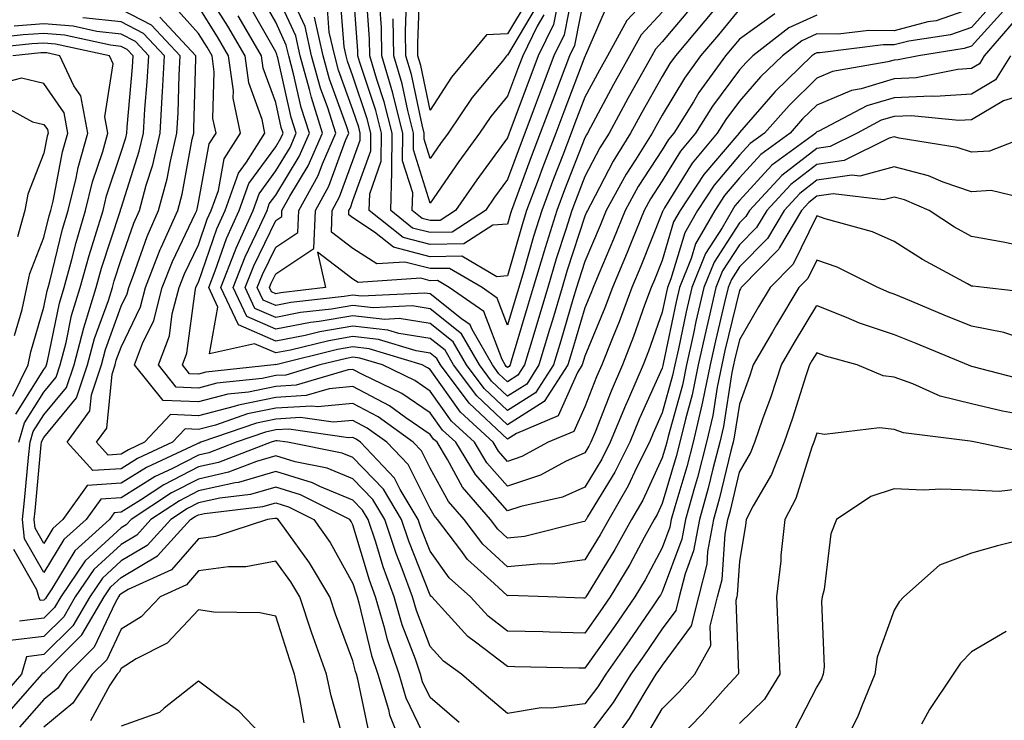
# Model space of a CAD drawing. Units: inches. Extents: x 1000163 to 1002803, y 7242458 to 7245098.
# Drawn here: x 1000665 to 1000792, y 7244206 to 7244297 of the extents above; entities that cross this region are included whole.
import ezdxf

# ---------------------------------------------------------------- set-up
doc = ezdxf.new("R2010")
doc.units = ezdxf.units.IN
doc.header["$MEASUREMENT"] = 0
doc.layers.add('Contour_10007242', color=7, linetype='Continuous', true_color=0x061411)

msp = doc.modelspace()

# ---------------------------------------------------------------- linework, layer by layer
at = {"layer": 'Contour_10007242'}
for points in [[(1000788.05, 7244298.03, 3083), (1000783.51, 7244296.46, 3083), (1000782.42, 7244296.3, 3083), (1000778.05, 7244295.15, 3083), (1000774.77, 7244295.2, 3083), (1000770.83, 7244294.7, 3083), (1000768.05, 7244294.75, 3083), (1000766.1, 7244293.87, 3083), (1000763.6, 7244291.92, 3083), (1000760.79, 7244289.18, 3083), (1000758.05, 7244286.05, 3083), (1000756.28, 7244283.69, 3083), (1000755.18, 7244281.92, 3083), (1000751.95, 7244278.02, 3083), (1000748.36, 7244272.23, 3083), (1000748.16, 7244271.92, 3083), (1000748.12, 7244271.85, 3083), (1000748.05, 7244271.63, 3083), (1000745.28, 7244264.69, 3083), (1000744.11, 7244261.92, 3083), (1000742.47, 7244257.5, 3083), (1000741.65, 7244255.52, 3083), (1000740.23, 7244251.92, 3083), (1000739.57, 7244250.4, 3083), (1000738.05, 7244246.52, 3083), (1000736.64, 7244243.33, 3083), (1000733.31, 7244241.92, 3083), (1000729.91, 7244240.06, 3083), (1000728.05, 7244239.45, 3083), (1000726.89, 7244240.76, 3083), (1000726.18, 7244241.92, 3083), (1000721.95, 7244245.82, 3083), (1000718.05, 7244251.33, 3083), (1000717.7, 7244251.57, 3083), (1000716.98, 7244251.92, 3083), (1000710.15, 7244254.02, 3083), (1000708.05, 7244254.25, 3083), (1000706.05, 7244253.92, 3083), (1000698.08, 7244251.95, 3083), (1000698.05, 7244251.95, 3083), (1000698, 7244251.97, 3083), (1000697.81, 7244251.92, 3083), (1000689, 7244250.97, 3083), (1000688.05, 7244250.72, 3083), (1000686.9, 7244250.77, 3083), (1000685.98, 7244251.92, 3083), (1000686.54, 7244253.43, 3083), (1000687.61, 7244261.48, 3083), (1000687.73, 7244261.92, 3083), (1000687.82, 7244262.15, 3083), (1000688.05, 7244262.64, 3083), (1000690.44, 7244269.53, 3083), (1000691.51, 7244271.92, 3083), (1000693.25, 7244276.72, 3083), (1000694.29, 7244278.16, 3083), (1000696.66, 7244281.92, 3083), (1000696.3, 7244283.67, 3083), (1000694.56, 7244288.43, 3083), (1000694.08, 7244291.92, 3083), (1000691.86, 7244295.73, 3083), (1000688.05, 7244301.74, 3083)], [(1000758.05, 7244301.83, 3079), (1000753.55, 7244296.42, 3079), (1000749.77, 7244291.92, 3079), (1000749.05, 7244290.92, 3079), (1000748.05, 7244289.26, 3079), (1000745.4, 7244284.57, 3079), (1000743.96, 7244281.92, 3079), (1000741.69, 7244278.28, 3079), (1000738.76, 7244272.63, 3079), (1000738.37, 7244271.92, 3079), (1000738.27, 7244271.7, 3079), (1000738.05, 7244271.16, 3079), (1000735.77, 7244264.2, 3079), (1000735.1, 7244261.92, 3079), (1000733.84, 7244257.71, 3079), (1000733.48, 7244256.49, 3079), (1000732.11, 7244251.92, 3079), (1000730.52, 7244249.45, 3079), (1000728.05, 7244247.89, 3079), (1000725.97, 7244249.84, 3079), (1000724.4, 7244251.92, 3079), (1000722.09, 7244255.96, 3079), (1000718.05, 7244259.19, 3079), (1000715.7, 7244259.57, 3079), (1000710.64, 7244259.33, 3079), (1000708.05, 7244259.62, 3079), (1000705.28, 7244259.15, 3079), (1000701.27, 7244258.7, 3079), (1000698.05, 7244258.07, 3079), (1000695.36, 7244259.23, 3079), (1000694.09, 7244261.92, 3079), (1000695.21, 7244264.76, 3079), (1000698.05, 7244270.62, 3079), (1000698.83, 7244271.14, 3079), (1000698.86, 7244271.92, 3079), (1000699.87, 7244273.74, 3079), (1000702.27, 7244277.7, 3079), (1000704.1, 7244281.92, 3079), (1000702.66, 7244286.53, 3079), (1000702.42, 7244287.55, 3079), (1000701.21, 7244291.92, 3079), (1000700.64, 7244294.51, 3079), (1000698.05, 7244300.1, 3079)], [(1000748.05, 7244301.4, 3076), (1000743.47, 7244296.5, 3076), (1000740.96, 7244291.92, 3076), (1000739.92, 7244290.05, 3076), (1000738.05, 7244286.57, 3076), (1000736.77, 7244283.2, 3076), (1000736.28, 7244281.92, 3076), (1000735.18, 7244279.05, 3076), (1000733.98, 7244275.99, 3076), (1000732.46, 7244271.92, 3076), (1000731.41, 7244268.56, 3076), (1000730.11, 7244263.98, 3076), (1000729.5, 7244261.92, 3076), (1000729.16, 7244260.81, 3076), (1000728.05, 7244257.07, 3076), (1000726.7, 7244260.57, 3076), (1000724.76, 7244261.92, 3076), (1000720.55, 7244264.42, 3076), (1000718.05, 7244264.38, 3076), (1000714.74, 7244265.23, 3076), (1000711.12, 7244264.99, 3076), (1000708.05, 7244267, 3076), (1000705.25, 7244269.12, 3076), (1000705.35, 7244271.92, 3076), (1000706.31, 7244273.66, 3076), (1000708.05, 7244278.38, 3076), (1000708.98, 7244280.99, 3076), (1000708.99, 7244281.92, 3076), (1000708.8, 7244282.67, 3076), (1000708.05, 7244284.91, 3076), (1000706.18, 7244290.05, 3076), (1000705.68, 7244291.92, 3076), (1000704.98, 7244294.99, 3076), (1000704.71, 7244298.58, 3076)], [(1000738.05, 7244300.06, 3074), (1000736.71, 7244293.26, 3074), (1000736.06, 7244291.92, 3074), (1000734.85, 7244288.72, 3074), (1000733.86, 7244286.11, 3074), (1000732.28, 7244281.92, 3074), (1000731.11, 7244278.86, 3074), (1000728.87, 7244272.74, 3074), (1000728.57, 7244271.92, 3074), (1000728.44, 7244271.53, 3074), (1000728.05, 7244270.14, 3074), (1000726.13, 7244270, 3074), (1000722.4, 7244267.57, 3074), (1000718.05, 7244267.5, 3074), (1000714.52, 7244268.39, 3074), (1000710.15, 7244271.92, 3074), (1000710.21, 7244274.08, 3074), (1000711.7, 7244278.27, 3074), (1000711.75, 7244281.92, 3074), (1000710.99, 7244284.86, 3074), (1000708.93, 7244291.04, 3074), (1000708.67, 7244291.92, 3074), (1000708.67, 7244292.54, 3074), (1000708.05, 7244301.35, 3074)], [(1000758.05, 7244297.96, 3080), (1000755.32, 7244294.65, 3080), (1000753.01, 7244291.92, 3080), (1000750.93, 7244289.04, 3080), (1000748.05, 7244284.25, 3080), (1000747.21, 7244282.76, 3080), (1000746.75, 7244281.92, 3080), (1000744.59, 7244278.46, 3080), (1000743.38, 7244276.59, 3080), (1000740.82, 7244271.92, 3080), (1000740.02, 7244269.95, 3080), (1000738.05, 7244265.31, 3080), (1000737.22, 7244262.75, 3080), (1000736.97, 7244261.92, 3080), (1000736.51, 7244260.38, 3080), (1000734.92, 7244255.05, 3080), (1000733.98, 7244251.92, 3080), (1000731.65, 7244248.32, 3080), (1000728.05, 7244246.04, 3080), (1000725.01, 7244248.88, 3080), (1000722.73, 7244251.92, 3080), (1000721.03, 7244254.9, 3080), (1000718.05, 7244257.27, 3080), (1000714.04, 7244257.91, 3080), (1000712.15, 7244257.82, 3080), (1000708.05, 7244258.28, 3080), (1000703.67, 7244257.54, 3080), (1000702.56, 7244257.41, 3080), (1000698.05, 7244256.54, 3080), (1000694.3, 7244258.17, 3080), (1000692.53, 7244261.92, 3080), (1000694.08, 7244265.89, 3080), (1000696.01, 7244269.88, 3080), (1000696.93, 7244271.92, 3080), (1000697.22, 7244272.75, 3080), (1000698.05, 7244273.88, 3080), (1000701.09, 7244278.88, 3080), (1000702.41, 7244281.92, 3080), (1000701.36, 7244285.23, 3080), (1000700.37, 7244289.6, 3080), (1000699.73, 7244291.92, 3080), (1000699.42, 7244293.29, 3080), (1000698.05, 7244296.27, 3080), (1000696, 7244299.87, 3080)], [(1000751.79, 7244298.18, 3078), (1000748.05, 7244293.73, 3078), (1000747.18, 7244292.79, 3078), (1000746.7, 7244291.92, 3078), (1000744.99, 7244288.86, 3078), (1000743.59, 7244286.38, 3078), (1000741.17, 7244281.92, 3078), (1000739.97, 7244280, 3078), (1000738.05, 7244276.3, 3078), (1000736.82, 7244273.15, 3078), (1000736.36, 7244271.92, 3078), (1000735.59, 7244269.46, 3078), (1000734.34, 7244265.63, 3078), (1000733.24, 7244261.92, 3078), (1000732.04, 7244257.93, 3078), (1000731.18, 7244255.05, 3078), (1000730.25, 7244251.92, 3078), (1000729.39, 7244250.58, 3078), (1000728.05, 7244249.73, 3078), (1000726.92, 7244250.79, 3078), (1000726.08, 7244251.92, 3078), (1000723.45, 7244256.52, 3078), (1000723.23, 7244257.1, 3078), (1000722.07, 7244257.9, 3078), (1000718.05, 7244261.11, 3078), (1000717.35, 7244261.22, 3078), (1000709.13, 7244260.84, 3078), (1000708.05, 7244260.96, 3078), (1000706.9, 7244260.77, 3078), (1000699.99, 7244259.98, 3078), (1000698.05, 7244259.61, 3078), (1000696.43, 7244260.3, 3078), (1000695.67, 7244261.92, 3078), (1000696.34, 7244263.63, 3078), (1000698.05, 7244267.16, 3078), (1000700.91, 7244269.06, 3078), (1000701.03, 7244271.92, 3078), (1000703.53, 7244276.44, 3078), (1000704.09, 7244277.96, 3078), (1000705.81, 7244281.92, 3078), (1000704.78, 7244285.19, 3078), (1000703.86, 7244287.73, 3078), (1000702.7, 7244291.92, 3078), (1000701.85, 7244295.72, 3078), (1000699.79, 7244300.18, 3078)], [(1000741.12, 7244298.85, 3075), (1000738.14, 7244292.01, 3075), (1000738.09, 7244291.92, 3075), (1000738.08, 7244291.89, 3075), (1000738.05, 7244291.84, 3075), (1000735.32, 7244284.65, 3075), (1000734.28, 7244281.92, 3075), (1000732.55, 7244277.42, 3075), (1000731.99, 7244275.86, 3075), (1000730.51, 7244271.92, 3075), (1000729.92, 7244270.05, 3075), (1000728.05, 7244263.43, 3075), (1000726.64, 7244263.33, 3075), (1000722.13, 7244266, 3075), (1000718.05, 7244265.93, 3075), (1000713.29, 7244267.16, 3075), (1000710.85, 7244269.12, 3075), (1000708.05, 7244270.94, 3075), (1000707.49, 7244271.36, 3075), (1000707.51, 7244271.92, 3075), (1000707.71, 7244272.26, 3075), (1000708.05, 7244273.2, 3075), (1000710.34, 7244279.63, 3075), (1000710.37, 7244281.92, 3075), (1000709.9, 7244283.77, 3075), (1000708.05, 7244289.29, 3075), (1000707.35, 7244291.22, 3075), (1000707.16, 7244291.92, 3075), (1000706.9, 7244293.07, 3075), (1000706.36, 7244300.23, 3075)], [(1000736.49, 7244300.36, 3073), (1000735.36, 7244294.61, 3073), (1000734.05, 7244291.92, 3073), (1000732.4, 7244287.57, 3073), (1000731.61, 7244285.48, 3073), (1000730.28, 7244281.92, 3073), (1000729.66, 7244280.31, 3073), (1000728.05, 7244275.9, 3073), (1000726.36, 7244273.61, 3073), (1000725.2, 7244271.92, 3073), (1000720.87, 7244269.1, 3073), (1000718.05, 7244269.05, 3073), (1000715.76, 7244269.63, 3073), (1000712.93, 7244271.92, 3073), (1000713.07, 7244276.9, 3073), (1000713.06, 7244276.93, 3073), (1000713.13, 7244281.92, 3073), (1000712.08, 7244285.95, 3073), (1000711.13, 7244288.84, 3073), (1000710.23, 7244291.92, 3073), (1000710.2, 7244294.07, 3073), (1000709.77, 7244300.2, 3073)], [(1000730.72, 7244299.25, 3069), (1000728.05, 7244294.74, 3069), (1000725.33, 7244294.64, 3069), (1000723.06, 7244291.92, 3069), (1000720.81, 7244289.16, 3069), (1000718.05, 7244284.89, 3069), (1000716.81, 7244290.68, 3069), (1000716.45, 7244291.92, 3069), (1000716.42, 7244293.55, 3069), (1000716.68, 7244300.55, 3069)], [(1000792.22, 7244297.75, 3085), (1000788.05, 7244293.15, 3085), (1000787.13, 7244292.84, 3085), (1000781.19, 7244291.92, 3085), (1000778.59, 7244291.38, 3085), (1000778.05, 7244291.35, 3085), (1000777.25, 7244291.12, 3085), (1000770.09, 7244289.88, 3085), (1000768.05, 7244289.02, 3085), (1000764.47, 7244285.5, 3085), (1000761.29, 7244281.92, 3085), (1000759.42, 7244280.55, 3085), (1000758.05, 7244279.05, 3085), (1000754.78, 7244275.19, 3085), (1000752.62, 7244271.92, 3085), (1000750.96, 7244269.01, 3085), (1000749.18, 7244263.05, 3085), (1000748.72, 7244261.92, 3085), (1000748.6, 7244261.37, 3085), (1000748.05, 7244258.75, 3085), (1000746.27, 7244253.7, 3085), (1000745.57, 7244251.92, 3085), (1000743.68, 7244247.55, 3085), (1000743.29, 7244246.68, 3085), (1000741.34, 7244241.92, 3085), (1000740.25, 7244239.72, 3085), (1000738.05, 7244236.13, 3085), (1000735.16, 7244234.81, 3085), (1000729.76, 7244233.63, 3085), (1000728.05, 7244233.06, 3085), (1000723.88, 7244237.75, 3085), (1000721.34, 7244241.92, 3085), (1000719.62, 7244243.49, 3085), (1000718.05, 7244245.73, 3085), (1000714.37, 7244248.24, 3085), (1000709.27, 7244250.7, 3085), (1000708.05, 7244251.35, 3085), (1000707.42, 7244251.3, 3085), (1000700.68, 7244249.29, 3085), (1000698.05, 7244249.14, 3085), (1000694.55, 7244248.42, 3085), (1000691.84, 7244248.13, 3085), (1000688.05, 7244247.14, 3085), (1000683.47, 7244247.34, 3085), (1000679.8, 7244251.92, 3085), (1000680.83, 7244254.7, 3085), (1000682.28, 7244257.69, 3085), (1000683.38, 7244261.92, 3085), (1000684.68, 7244265.29, 3085), (1000687.69, 7244271.56, 3085), (1000687.84, 7244271.92, 3085), (1000687.89, 7244272.08, 3085), (1000688.05, 7244272.95, 3085), (1000689.45, 7244280.52, 3085), (1000690.33, 7244281.92, 3085), (1000689.93, 7244283.8, 3085), (1000690.11, 7244289.86, 3085), (1000689.83, 7244291.92, 3085), (1000689.17, 7244293.04, 3085), (1000688.05, 7244294.81, 3085), (1000684.69, 7244298.56, 3085)], [(1000791.06, 7244298.91, 3084), (1000788.05, 7244295.59, 3084), (1000785.33, 7244294.64, 3084), (1000779.94, 7244293.81, 3084), (1000778.05, 7244293.33, 3084), (1000776.62, 7244293.35, 3084), (1000768.44, 7244292.31, 3084), (1000768.05, 7244292.32, 3084), (1000767.78, 7244292.19, 3084), (1000767.42, 7244291.92, 3084), (1000762.68, 7244287.29, 3084), (1000758.05, 7244282.01, 3084), (1000758.01, 7244281.96, 3084), (1000757.99, 7244281.92, 3084), (1000757.7, 7244281.57, 3084), (1000753.43, 7244276.54, 3084), (1000750.39, 7244271.92, 3084), (1000749.53, 7244270.44, 3084), (1000748.05, 7244265.44, 3084), (1000747.04, 7244262.93, 3084), (1000746.62, 7244261.92, 3084), (1000745.78, 7244259.65, 3084), (1000744.36, 7244255.61, 3084), (1000742.9, 7244251.92, 3084), (1000741.44, 7244248.53, 3084), (1000739.36, 7244243.23, 3084), (1000738.82, 7244241.92, 3084), (1000738.57, 7244241.4, 3084), (1000738.05, 7244240.56, 3084), (1000735.56, 7244239.43, 3084), (1000732.31, 7244237.66, 3084), (1000728.05, 7244236.26, 3084), (1000725.38, 7244239.25, 3084), (1000723.76, 7244241.92, 3084), (1000720.78, 7244244.65, 3084), (1000718.05, 7244248.53, 3084), (1000716.04, 7244249.91, 3084), (1000711.86, 7244251.92, 3084), (1000708.95, 7244252.82, 3084), (1000708.05, 7244252.92, 3084), (1000707.2, 7244252.77, 3084), (1000703.74, 7244251.92, 3084), (1000699.35, 7244250.62, 3084), (1000698.05, 7244250.54, 3084), (1000696.31, 7244250.18, 3084), (1000690.42, 7244249.55, 3084), (1000688.05, 7244248.93, 3084), (1000685.19, 7244249.06, 3084), (1000682.88, 7244251.92, 3084), (1000684.29, 7244255.68, 3084), (1000684.67, 7244258.54, 3084), (1000685.55, 7244261.92, 3084), (1000686.25, 7244263.72, 3084), (1000688.05, 7244267.48, 3084), (1000689.19, 7244270.78, 3084), (1000689.71, 7244271.92, 3084), (1000690.64, 7244274.51, 3084), (1000691.39, 7244278.58, 3084), (1000693.5, 7244281.92, 3084), (1000692.56, 7244286.43, 3084), (1000692.58, 7244287.39, 3084), (1000691.96, 7244291.92, 3084), (1000690.51, 7244294.38, 3084), (1000688.05, 7244298.28, 3084)], [(1000731.73, 7244298.24, 3070), (1000728.05, 7244292, 3070), (1000727.98, 7244291.99, 3070), (1000727.92, 7244291.92, 3070), (1000727.37, 7244291.24, 3070), (1000723.46, 7244286.51, 3070), (1000720.35, 7244281.92, 3070), (1000719.39, 7244280.58, 3070), (1000718.05, 7244278.64, 3070), (1000717.26, 7244281.13, 3070), (1000717.27, 7244281.92, 3070), (1000717, 7244282.97, 3070), (1000715.61, 7244289.48, 3070), (1000714.9, 7244291.92, 3070), (1000714.85, 7244295.12, 3070), (1000714.98, 7244298.85, 3070)], [(1000793.1, 7244291.92, 3087), (1000791.17, 7244288.8, 3087), (1000788.05, 7244286.96, 3087), (1000783.31, 7244286.66, 3087), (1000782.84, 7244286.71, 3087), (1000778.05, 7244286.49, 3087), (1000774.52, 7244285.45, 3087), (1000768.3, 7244282.17, 3087), (1000768.05, 7244282.07, 3087), (1000767.98, 7244281.99, 3087), (1000767.91, 7244281.92, 3087), (1000762.22, 7244277.75, 3087), (1000758.05, 7244273.18, 3087), (1000757.47, 7244272.5, 3087), (1000757.09, 7244271.92, 3087), (1000755.8, 7244269.67, 3087), (1000753.64, 7244266.33, 3087), (1000751.87, 7244261.92, 3087), (1000751.16, 7244258.81, 3087), (1000750.14, 7244254.01, 3087), (1000749.68, 7244251.92, 3087), (1000749.4, 7244250.57, 3087), (1000748.05, 7244245.72, 3087), (1000746.87, 7244243.1, 3087), (1000746.39, 7244241.92, 3087), (1000744.74, 7244238.61, 3087), (1000743.67, 7244236.3, 3087), (1000741.14, 7244231.92, 3087), (1000740.03, 7244229.94, 3087), (1000738.05, 7244226.71, 3087), (1000733.81, 7244226.16, 3087), (1000732.34, 7244226.21, 3087), (1000728.05, 7244225.8, 3087), (1000724.86, 7244228.73, 3087), (1000722.42, 7244231.92, 3087), (1000720.39, 7244234.26, 3087), (1000718.05, 7244238.58, 3087), (1000716.93, 7244240.8, 3087), (1000715.85, 7244241.92, 3087), (1000711.32, 7244245.19, 3087), (1000708.05, 7244246.95, 3087), (1000703.46, 7244246.51, 3087), (1000702.74, 7244246.61, 3087), (1000698.05, 7244246.32, 3087), (1000694.39, 7244245.58, 3087), (1000690.28, 7244244.15, 3087), (1000688.05, 7244243.57, 3087), (1000686.32, 7244243.65, 3087), (1000684.69, 7244241.92, 3087), (1000680.17, 7244239.8, 3087), (1000678.05, 7244238.48, 3087), (1000674.38, 7244238.25, 3087), (1000671.07, 7244241.92, 3087), (1000674, 7244245.97, 3087), (1000674.2, 7244248.07, 3087), (1000675.5, 7244251.92, 3087), (1000676.03, 7244253.94, 3087), (1000678.05, 7244259.53, 3087), (1000678.83, 7244261.14, 3087), (1000679.04, 7244261.92, 3087), (1000679.65, 7244263.52, 3087), (1000681.41, 7244268.56, 3087), (1000682.89, 7244271.92, 3087), (1000683.99, 7244275.98, 3087), (1000684.42, 7244278.29, 3087), (1000685.28, 7244281.92, 3087), (1000685.43, 7244284.54, 3087), (1000685.55, 7244289.42, 3087), (1000685.69, 7244291.92, 3087), (1000682, 7244295.87, 3087), (1000678.05, 7244297.89, 3087)], [(1000762.63, 7244297.34, 3081), (1000758.05, 7244294.07, 3081), (1000757.07, 7244292.9, 3081), (1000756.26, 7244291.92, 3081), (1000752.81, 7244287.16, 3081), (1000752.08, 7244285.95, 3081), (1000749.55, 7244281.92, 3081), (1000748.87, 7244281.1, 3081), (1000748.05, 7244279.77, 3081), (1000744.96, 7244275.01, 3081), (1000743.26, 7244271.92, 3081), (1000741.76, 7244268.21, 3081), (1000739.86, 7244263.73, 3081), (1000739.1, 7244261.92, 3081), (1000738.82, 7244261.15, 3081), (1000738.05, 7244259.3, 3081), (1000736.35, 7244253.62, 3081), (1000735.84, 7244251.92, 3081), (1000732.79, 7244247.18, 3081), (1000728.05, 7244244.19, 3081), (1000724.06, 7244247.93, 3081), (1000721.05, 7244251.92, 3081), (1000719.96, 7244253.83, 3081), (1000718.05, 7244255.36, 3081), (1000713.97, 7244256, 3081), (1000712.56, 7244256.43, 3081), (1000708.05, 7244256.94, 3081), (1000703.76, 7244256.21, 3081), (1000701.88, 7244255.75, 3081), (1000698.05, 7244255.01, 3081), (1000693.24, 7244257.11, 3081), (1000690.96, 7244261.92, 3081), (1000692.82, 7244266.69, 3081), (1000692.93, 7244267.04, 3081), (1000695.12, 7244271.92, 3081), (1000695.89, 7244274.08, 3081), (1000698.05, 7244277.02, 3081), (1000699.91, 7244280.06, 3081), (1000700.71, 7244281.92, 3081), (1000700.07, 7244283.94, 3081), (1000698.32, 7244291.65, 3081), (1000698.25, 7244291.92, 3081), (1000698.21, 7244292.08, 3081), (1000698.05, 7244292.43, 3081), (1000694.6, 7244298.47, 3081)], [(1000748.05, 7244297.56, 3077), (1000745.33, 7244294.64, 3077), (1000743.83, 7244291.92, 3077), (1000741.76, 7244288.21, 3077), (1000738.77, 7244282.64, 3077), (1000738.38, 7244281.92, 3077), (1000738.26, 7244281.71, 3077), (1000738.05, 7244281.32, 3077), (1000735.4, 7244274.57, 3077), (1000734.41, 7244271.92, 3077), (1000732.89, 7244267.08, 3077), (1000732.78, 7244266.65, 3077), (1000731.36, 7244261.92, 3077), (1000730.6, 7244259.37, 3077), (1000728.53, 7244252.4, 3077), (1000728.38, 7244251.92, 3077), (1000728.26, 7244251.71, 3077), (1000728.05, 7244251.59, 3077), (1000727.87, 7244251.74, 3077), (1000727.75, 7244251.92, 3077), (1000727.35, 7244252.62, 3077), (1000724.96, 7244258.83, 3077), (1000720.5, 7244261.92, 3077), (1000718.97, 7244262.84, 3077), (1000718.05, 7244262.82, 3077), (1000716.84, 7244263.13, 3077), (1000708.72, 7244262.59, 3077), (1000708.05, 7244263.04, 3077), (1000703.46, 7244266.51, 3077), (1000704.5, 7244261.92, 3077), (1000698.71, 7244261.26, 3077), (1000698.05, 7244261.13, 3077), (1000697.5, 7244261.37, 3077), (1000697.24, 7244261.92, 3077), (1000697.46, 7244262.51, 3077), (1000698.05, 7244263.7, 3077), (1000703, 7244266.97, 3077), (1000703.19, 7244271.92, 3077), (1000704.92, 7244275.05, 3077), (1000707.09, 7244280.96, 3077), (1000707.51, 7244281.92, 3077), (1000707.26, 7244282.71, 3077), (1000705.02, 7244288.89, 3077), (1000704.18, 7244291.92, 3077), (1000703.07, 7244296.9, 3077)], [(1000734.48, 7244298.35, 3072), (1000734.01, 7244295.96, 3072), (1000732.02, 7244291.92, 3072), (1000730.93, 7244289.04, 3072), (1000728.4, 7244282.27, 3072), (1000728.27, 7244281.92, 3072), (1000728.21, 7244281.76, 3072), (1000728.05, 7244281.32, 3072), (1000724.08, 7244275.89, 3072), (1000721.31, 7244271.92, 3072), (1000719.34, 7244270.63, 3072), (1000718.05, 7244270.61, 3072), (1000717.01, 7244270.88, 3072), (1000715.72, 7244271.92, 3072), (1000715.77, 7244274.2, 3072), (1000714.46, 7244278.33, 3072), (1000714.51, 7244281.92, 3072), (1000713.27, 7244286.7, 3072), (1000713.2, 7244287.07, 3072), (1000711.78, 7244291.92, 3072), (1000711.72, 7244295.59, 3072), (1000711.53, 7244298.44, 3072)], [(1000796.38, 7244281.92, 3089), (1000790.38, 7244279.59, 3089), (1000788.05, 7244279.45, 3089), (1000786.2, 7244280.07, 3089), (1000778.69, 7244281.28, 3089), (1000778.05, 7244281.44, 3089), (1000777.4, 7244281.27, 3089), (1000771.59, 7244278.38, 3089), (1000768.05, 7244277.87, 3089), (1000764.69, 7244275.28, 3089), (1000761.59, 7244271.92, 3089), (1000760.27, 7244269.7, 3089), (1000758.05, 7244267.45, 3089), (1000755.87, 7244264.1, 3089), (1000755, 7244261.92, 3089), (1000754.09, 7244257.96, 3089), (1000753.68, 7244256.29, 3089), (1000752.72, 7244251.92, 3089), (1000751.93, 7244248.04, 3089), (1000751.05, 7244244.92, 3089), (1000750.35, 7244241.92, 3089), (1000749.88, 7244240.09, 3089), (1000748.05, 7244234.01, 3089), (1000747.4, 7244232.57, 3089), (1000747.01, 7244231.92, 3089), (1000745.72, 7244229.59, 3089), (1000743.85, 7244226.12, 3089), (1000741.33, 7244221.92, 3089), (1000739.99, 7244219.98, 3089), (1000738.05, 7244217.22, 3089), (1000733.48, 7244217.35, 3089), (1000732.59, 7244217.38, 3089), (1000728.05, 7244217.5, 3089), (1000725.54, 7244219.41, 3089), (1000723.24, 7244221.92, 3089), (1000720.51, 7244224.38, 3089), (1000718.05, 7244227.82, 3089), (1000716.88, 7244230.75, 3089), (1000716.49, 7244231.92, 3089), (1000714.16, 7244235.81, 3089), (1000713.41, 7244237.28, 3089), (1000709.02, 7244241.92, 3089), (1000708.46, 7244242.33, 3089), (1000708.05, 7244242.55, 3089), (1000707.48, 7244242.49, 3089), (1000699.74, 7244243.61, 3089), (1000698.05, 7244243.51, 3089), (1000696.73, 7244243.24, 3089), (1000692.92, 7244241.92, 3089), (1000689.41, 7244240.56, 3089), (1000688.05, 7244240.26, 3089), (1000684.63, 7244238.5, 3089), (1000682.47, 7244237.5, 3089), (1000678.05, 7244234.73, 3089), (1000675.41, 7244234.56, 3089), (1000673.53, 7244231.92, 3089), (1000670.65, 7244229.32, 3089), (1000668.05, 7244225.05, 3089), (1000665.55, 7244229.42, 3089), (1000665.29, 7244231.92, 3089), (1000665.57, 7244234.4, 3089), (1000666.07, 7244239.94, 3089), (1000666.28, 7244241.92, 3089), (1000666.67, 7244243.3, 3089), (1000668.05, 7244245.46, 3089), (1000670.97, 7244249, 3089), (1000671.96, 7244251.92, 3089), (1000673.23, 7244256.74, 3089), (1000673.41, 7244257.28, 3089), (1000674.84, 7244261.92, 3089), (1000675.53, 7244264.44, 3089), (1000677.91, 7244271.78, 3089), (1000677.95, 7244271.92, 3089), (1000677.97, 7244272, 3089), (1000678.05, 7244272.22, 3089), (1000680.39, 7244279.58, 3089), (1000680.95, 7244281.92, 3089), (1000681.13, 7244285, 3089), (1000681.44, 7244288.53, 3089), (1000681.62, 7244291.92, 3089), (1000679.9, 7244293.77, 3089), (1000678.05, 7244294.71, 3089), (1000674.91, 7244295.06, 3089), (1000671.86, 7244295.73, 3089), (1000668.05, 7244296.07, 3089), (1000664.21, 7244295.76, 3089)], [(1000793.48, 7244286.49, 3088), (1000792.22, 7244286.09, 3088), (1000788.05, 7244283.64, 3088), (1000786.44, 7244283.53, 3088), (1000780.29, 7244284.16, 3088), (1000778.05, 7244284.06, 3088), (1000776.4, 7244283.57, 3088), (1000773.26, 7244281.92, 3088), (1000769.78, 7244280.19, 3088), (1000768.05, 7244279.94, 3088), (1000763.53, 7244276.44, 3088), (1000759.33, 7244271.92, 3088), (1000758.86, 7244271.11, 3088), (1000758.05, 7244270.3, 3088), (1000754.76, 7244265.21, 3088), (1000753.43, 7244261.92, 3088), (1000752.42, 7244257.55, 3088), (1000752.1, 7244255.97, 3088), (1000751.19, 7244251.92, 3088), (1000750.67, 7244249.3, 3088), (1000748.81, 7244242.68, 3088), (1000748.64, 7244241.92, 3088), (1000748.52, 7244241.45, 3088), (1000748.05, 7244239.9, 3088), (1000745.53, 7244234.44, 3088), (1000744.08, 7244231.92, 3088), (1000741.93, 7244228.04, 3088), (1000738.33, 7244222.2, 3088), (1000738.16, 7244221.92, 3088), (1000738.12, 7244221.85, 3088), (1000738.05, 7244221.76, 3088), (1000737.89, 7244221.76, 3088), (1000733.25, 7244221.92, 3088), (1000728.21, 7244222.08, 3088), (1000728.05, 7244222.07, 3088), (1000726.32, 7244223.65, 3088), (1000722.88, 7244226.75, 3088), (1000722.02, 7244227.95, 3088), (1000719, 7244231.92, 3088), (1000718.56, 7244232.43, 3088), (1000718.05, 7244233.37, 3088), (1000715.17, 7244239.04, 3088), (1000712.43, 7244241.92, 3088), (1000709.89, 7244243.76, 3088), (1000708.05, 7244244.74, 3088), (1000705.47, 7244244.5, 3088), (1000701.24, 7244245.11, 3088), (1000698.05, 7244244.92, 3088), (1000695.56, 7244244.41, 3088), (1000688.38, 7244241.92, 3088), (1000688.15, 7244241.82, 3088), (1000688.05, 7244241.8, 3088), (1000687.82, 7244241.69, 3088), (1000681.32, 7244238.65, 3088), (1000678.05, 7244236.61, 3088), (1000673.65, 7244236.32, 3088), (1000670.51, 7244231.92, 3088), (1000669.22, 7244230.75, 3088), (1000668.05, 7244228.83, 3088), (1000666.93, 7244230.8, 3088), (1000666.81, 7244231.92, 3088), (1000666.94, 7244233.03, 3088), (1000667.71, 7244241.58, 3088), (1000667.75, 7244241.92, 3088), (1000667.82, 7244242.15, 3088), (1000668.05, 7244242.54, 3088), (1000672.3, 7244247.67, 3088), (1000673.72, 7244251.92, 3088), (1000674.62, 7244255.35, 3088), (1000676.41, 7244260.28, 3088), (1000676.92, 7244261.92, 3088), (1000677.16, 7244262.81, 3088), (1000678.05, 7244265.56, 3088), (1000679.69, 7244270.28, 3088), (1000680.42, 7244271.92, 3088), (1000681.3, 7244275.17, 3088), (1000682.14, 7244277.83, 3088), (1000683.11, 7244281.92, 3088), (1000683.38, 7244286.59, 3088), (1000683.4, 7244287.27, 3088), (1000683.66, 7244291.92, 3088), (1000680.95, 7244294.82, 3088), (1000678.05, 7244296.3, 3088), (1000673.12, 7244296.85, 3088)], [(1000793.57, 7244296.4, 3086), (1000789.72, 7244291.92, 3086), (1000789.09, 7244290.88, 3086), (1000788.05, 7244290.28, 3086), (1000786.29, 7244290.16, 3086), (1000780.91, 7244289.06, 3086), (1000778.05, 7244288.92, 3086), (1000773.79, 7244287.66, 3086), (1000772.53, 7244287.44, 3086), (1000768.05, 7244285.54, 3086), (1000766.22, 7244283.75, 3086), (1000764.6, 7244281.92, 3086), (1000760.82, 7244279.15, 3086), (1000758.05, 7244276.11, 3086), (1000756.13, 7244273.84, 3086), (1000754.86, 7244271.92, 3086), (1000752.38, 7244267.59, 3086), (1000751.81, 7244265.68, 3086), (1000750.3, 7244261.92, 3086), (1000749.88, 7244260.09, 3086), (1000748.19, 7244252.06, 3086), (1000748.14, 7244251.83, 3086), (1000748.05, 7244251.5, 3086), (1000745.08, 7244244.89, 3086), (1000743.87, 7244241.92, 3086), (1000741.94, 7244238.03, 3086), (1000738.4, 7244232.27, 3086), (1000738.2, 7244231.92, 3086), (1000738.15, 7244231.82, 3086), (1000738.05, 7244231.68, 3086), (1000737.77, 7244231.64, 3086), (1000730.24, 7244229.73, 3086), (1000728.05, 7244229.53, 3086), (1000726.8, 7244230.67, 3086), (1000725.85, 7244231.92, 3086), (1000722.23, 7244236.1, 3086), (1000720.29, 7244239.68, 3086), (1000718.92, 7244241.92, 3086), (1000718.47, 7244242.34, 3086), (1000718.05, 7244242.93, 3086), (1000714.88, 7244245.09, 3086), (1000712.76, 7244246.63, 3086), (1000708.05, 7244249.15, 3086), (1000704.98, 7244248.85, 3086), (1000702, 7244247.97, 3086), (1000698.05, 7244247.73, 3086), (1000693.23, 7244246.74, 3086), (1000692.69, 7244246.56, 3086), (1000688.05, 7244245.36, 3086), (1000684.46, 7244245.51, 3086), (1000681.07, 7244241.92, 3086), (1000679.01, 7244240.96, 3086), (1000678.05, 7244240.36, 3086), (1000676.38, 7244240.25, 3086), (1000674.88, 7244241.92, 3086), (1000676.21, 7244243.76, 3086), (1000676.88, 7244250.75, 3086), (1000677.28, 7244251.92, 3086), (1000677.43, 7244252.54, 3086), (1000678.05, 7244254.22, 3086), (1000680.55, 7244259.42, 3086), (1000681.2, 7244261.92, 3086), (1000683.12, 7244266.85, 3086), (1000683.25, 7244267.12, 3086), (1000685.37, 7244271.92, 3086), (1000685.94, 7244274.03, 3086), (1000687.26, 7244281.13, 3086), (1000687.44, 7244281.92, 3086), (1000687.47, 7244282.5, 3086), (1000687.7, 7244291.57, 3086), (1000687.72, 7244291.92, 3086), (1000683.05, 7244296.92, 3086)], [(1000768.05, 7244297.17, 3082), (1000764.42, 7244295.55, 3082), (1000759.77, 7244291.92, 3082), (1000758.9, 7244291.07, 3082), (1000758.05, 7244290.1, 3082), (1000754.55, 7244285.42, 3082), (1000752.37, 7244281.92, 3082), (1000750.41, 7244279.56, 3082), (1000748.05, 7244275.75, 3082), (1000746.55, 7244273.42, 3082), (1000745.72, 7244271.92, 3082), (1000744.11, 7244267.98, 3082), (1000743.51, 7244266.46, 3082), (1000741.61, 7244261.92, 3082), (1000740.65, 7244259.32, 3082), (1000738.05, 7244253.07, 3082), (1000737.71, 7244251.92, 3082), (1000737.08, 7244250.95, 3082), (1000734.61, 7244245.36, 3082), (1000729.19, 7244243.06, 3082), (1000728.05, 7244242.34, 3082), (1000723.1, 7244246.97, 3082), (1000719.38, 7244251.92, 3082), (1000718.89, 7244252.76, 3082), (1000718.05, 7244253.43, 3082), (1000716.24, 7244253.73, 3082), (1000711.36, 7244255.23, 3082), (1000708.05, 7244255.59, 3082), (1000704.91, 7244255.06, 3082), (1000699.98, 7244253.85, 3082), (1000698.05, 7244253.47, 3082), (1000695.3, 7244254.67, 3082), (1000689.48, 7244253.35, 3082), (1000690.58, 7244259.39, 3082), (1000689.39, 7244261.92, 3082), (1000690.24, 7244264.11, 3082), (1000691.68, 7244268.29, 3082), (1000693.31, 7244271.92, 3082), (1000694.56, 7244275.41, 3082), (1000698.05, 7244280.15, 3082), (1000698.71, 7244281.26, 3082), (1000699.01, 7244281.92, 3082), (1000698.77, 7244282.64, 3082), (1000698.05, 7244285.86, 3082), (1000696.43, 7244290.3, 3082), (1000696.2, 7244291.92, 3082), (1000693.62, 7244296.35, 3082), (1000693.21, 7244297.08, 3082)], [(1000732.75, 7244297.22, 3071), (1000731.89, 7244295.76, 3071), (1000730.01, 7244291.92, 3071), (1000729.48, 7244290.49, 3071), (1000728.05, 7244286.7, 3071), (1000725.89, 7244284.08, 3071), (1000724.43, 7244281.92, 3071), (1000721.74, 7244278.23, 3071), (1000718.05, 7244272.85, 3071), (1000715.86, 7244279.73, 3071), (1000715.89, 7244281.92, 3071), (1000715.14, 7244284.83, 3071), (1000714.4, 7244288.27, 3071), (1000713.33, 7244291.92, 3071), (1000713.26, 7244296.71, 3071)], [(1000664.82, 7244241.92, 3090), (1000665.54, 7244244.43, 3090), (1000668.05, 7244248.4, 3090), (1000669.64, 7244250.33, 3090), (1000670.18, 7244251.92, 3090), (1000670.94, 7244254.81, 3090), (1000671.65, 7244258.32, 3090), (1000672.77, 7244261.92, 3090), (1000673.9, 7244266.07, 3090), (1000674.71, 7244268.58, 3090), (1000675.71, 7244271.92, 3090), (1000676.17, 7244273.8, 3090), (1000678.05, 7244279.47, 3090), (1000678.65, 7244281.32, 3090), (1000678.78, 7244281.92, 3090), (1000678.83, 7244282.7, 3090), (1000679.51, 7244290.46, 3090), (1000679.59, 7244291.92, 3090), (1000678.85, 7244292.72, 3090), (1000678.05, 7244293.13, 3090), (1000676.68, 7244293.29, 3090), (1000670.72, 7244294.59, 3090), (1000668.05, 7244294.82, 3090), (1000665.36, 7244294.61, 3090), (1000660.21, 7244294.08, 3090)], [(1000664.41, 7244245.56, 3091), (1000668.05, 7244251.33, 3091), (1000668.31, 7244251.66, 3091), (1000668.4, 7244251.92, 3091), (1000668.53, 7244252.4, 3091), (1000670.07, 7244259.9, 3091), (1000670.69, 7244261.92, 3091), (1000671.68, 7244265.55, 3091), (1000672.22, 7244267.75, 3091), (1000673.45, 7244271.92, 3091), (1000674.36, 7244275.61, 3091), (1000675.67, 7244279.54, 3091), (1000676.34, 7244281.92, 3091), (1000675.94, 7244284.03, 3091), (1000677.01, 7244290.88, 3091), (1000676.53, 7244291.92, 3091), (1000669.56, 7244293.43, 3091), (1000668.05, 7244293.57, 3091), (1000666.52, 7244293.45, 3091), (1000658.78, 7244292.65, 3091)], [(1000664.03, 7244247.9, 3092), (1000666.03, 7244251.92, 3092), (1000666.35, 7244253.62, 3092), (1000668.05, 7244259.38, 3092), (1000668.48, 7244261.49, 3092), (1000668.62, 7244261.92, 3092), (1000668.83, 7244262.7, 3092), (1000670.48, 7244269.49, 3092), (1000671.19, 7244271.92, 3092), (1000672.23, 7244276.1, 3092), (1000672.5, 7244277.47, 3092), (1000673.75, 7244281.92, 3092), (1000672.85, 7244286.72, 3092), (1000671.95, 7244288.02, 3092), (1000670.12, 7244291.92, 3092), (1000668.42, 7244292.29, 3092), (1000668.05, 7244292.32, 3092), (1000667.68, 7244292.29, 3092), (1000664.06, 7244291.92, 3092)], [(1000664.24, 7244255.73, 3093), (1000665.23, 7244259.1, 3093), (1000665.87, 7244261.92, 3093), (1000666.23, 7244263.74, 3093), (1000668.05, 7244268.39, 3093), (1000668.74, 7244271.23, 3093), (1000668.95, 7244271.92, 3093), (1000669.24, 7244273.11, 3093), (1000670.48, 7244279.49, 3093), (1000671.17, 7244281.92, 3093), (1000670.68, 7244284.55, 3093), (1000668.05, 7244288.34, 3093), (1000665.17, 7244289.04, 3093), (1000661.8, 7244288.17, 3093)], [(1000662.01, 7244285.88, 3094), (1000666.58, 7244283.39, 3094), (1000668.05, 7244283.03, 3094), (1000668.51, 7244282.38, 3094), (1000668.6, 7244281.92, 3094), (1000668.47, 7244281.5, 3094), (1000668.05, 7244279.33, 3094), (1000665.97, 7244274, 3094), (1000665.58, 7244271.92, 3094), (1000664.63, 7244268.5, 3094)], [(1000797.02, 7244272.95, 3090), (1000790.6, 7244274.47, 3090), (1000788.05, 7244274.32, 3090), (1000784.4, 7244275.57, 3090), (1000782.51, 7244276.38, 3090), (1000778.05, 7244277.55, 3090), (1000773.64, 7244276.33, 3090), (1000772.59, 7244276.46, 3090), (1000768.05, 7244275.81, 3090), (1000765.86, 7244274.11, 3090), (1000763.83, 7244271.92, 3090), (1000761.68, 7244268.29, 3090), (1000758.05, 7244264.61, 3090), (1000757, 7244262.97, 3090), (1000756.57, 7244261.92, 3090), (1000756.13, 7244260, 3090), (1000754.93, 7244255.04, 3090), (1000754.24, 7244251.92, 3090), (1000753.26, 7244247.13, 3090), (1000753.2, 7244246.77, 3090), (1000752.07, 7244241.92, 3090), (1000751.24, 7244238.73, 3090), (1000749.68, 7244233.55, 3090), (1000749.23, 7244231.92, 3090), (1000749.04, 7244230.93, 3090), (1000748.05, 7244228.26, 3090), (1000745.83, 7244224.14, 3090), (1000744.51, 7244221.92, 3090), (1000741.88, 7244218.09, 3090), (1000738.05, 7244212.69, 3090), (1000737.26, 7244212.71, 3090), (1000729, 7244212.87, 3090), (1000728.05, 7244212.9, 3090), (1000723.91, 7244216.06, 3090), (1000722.91, 7244216.78, 3090), (1000720.37, 7244219.6, 3090), (1000718.24, 7244221.92, 3090), (1000718.14, 7244222.01, 3090), (1000718.05, 7244222.13, 3090), (1000715.26, 7244229.13, 3090), (1000714.33, 7244231.92, 3090), (1000711.98, 7244235.85, 3090), (1000708.05, 7244239.94, 3090), (1000706.65, 7244240.52, 3090), (1000699.59, 7244241.92, 3090), (1000698.25, 7244242.12, 3090), (1000698.05, 7244242.11, 3090), (1000697.89, 7244242.08, 3090), (1000697.45, 7244241.92, 3090), (1000690.67, 7244239.3, 3090), (1000688.05, 7244238.72, 3090), (1000683.57, 7244236.4, 3090), (1000680.54, 7244234.41, 3090), (1000678.05, 7244232.86, 3090), (1000677.17, 7244232.8, 3090), (1000676.55, 7244231.92, 3090), (1000672.08, 7244227.89, 3090), (1000669.09, 7244222.96, 3090), (1000668.38, 7244221.92, 3090), (1000668.26, 7244221.71, 3090), (1000668.05, 7244221.5, 3090), (1000667.57, 7244221.44, 3090), (1000667.39, 7244221.92, 3090), (1000667.16, 7244222.81, 3090), (1000664.17, 7244228.04, 3090)], [(1000793.62, 7244267.49, 3091), (1000792.17, 7244267.8, 3091), (1000788.05, 7244268.53, 3091), (1000785.88, 7244269.75, 3091), (1000782.58, 7244271.92, 3091), (1000779.42, 7244273.29, 3091), (1000778.05, 7244273.64, 3091), (1000776.7, 7244273.27, 3091), (1000770.17, 7244274.04, 3091), (1000768.05, 7244273.74, 3091), (1000767.02, 7244272.95, 3091), (1000766.08, 7244271.92, 3091), (1000763.23, 7244267.1, 3091), (1000763.11, 7244266.86, 3091), (1000758.26, 7244261.92, 3091), (1000758.18, 7244261.79, 3091), (1000758.05, 7244261.57, 3091), (1000756.17, 7244253.8, 3091), (1000755.76, 7244251.92, 3091), (1000755.17, 7244249.04, 3091), (1000754.59, 7244245.38, 3091), (1000753.79, 7244241.92, 3091), (1000752.6, 7244237.37, 3091), (1000752.21, 7244236.08, 3091), (1000751.06, 7244231.92, 3091), (1000750.58, 7244229.39, 3091), (1000748.05, 7244222.57, 3091), (1000747.82, 7244222.15, 3091), (1000747.68, 7244221.92, 3091), (1000746.87, 7244220.74, 3091), (1000743.76, 7244216.21, 3091), (1000740.75, 7244211.92, 3091), (1000739.71, 7244210.26, 3091), (1000738.05, 7244208.06, 3091), (1000733.67, 7244207.54, 3091), (1000732.41, 7244207.56, 3091), (1000728.05, 7244206.83, 3091), (1000725.3, 7244209.17, 3091), (1000722.1, 7244211.92, 3091), (1000719.75, 7244213.62, 3091), (1000718.05, 7244215.5, 3091), (1000716.27, 7244220.14, 3091), (1000715.76, 7244221.92, 3091), (1000714.42, 7244225.55, 3091), (1000713.64, 7244227.51, 3091), (1000712.17, 7244231.92, 3091), (1000710.63, 7244234.5, 3091), (1000708.05, 7244237.18, 3091), (1000704.7, 7244238.57, 3091), (1000700.58, 7244239.39, 3091), (1000698.05, 7244240.16, 3091), (1000695.57, 7244239.44, 3091), (1000691.94, 7244238.03, 3091), (1000688.05, 7244237.16, 3091), (1000684.58, 7244235.39, 3091), (1000679.34, 7244231.92, 3091), (1000678.72, 7244231.25, 3091), (1000678.05, 7244230.85, 3091), (1000673.41, 7244226.56, 3091), (1000670.25, 7244221.92, 3091), (1000669.44, 7244220.53, 3091), (1000668.05, 7244219.16, 3091), (1000664.89, 7244218.76, 3091)], [(1000797.19, 7244261.06, 3092), (1000789.7, 7244261.92, 3092), (1000788.24, 7244262.11, 3092), (1000788.05, 7244262.13, 3092), (1000787.55, 7244262.42, 3092), (1000781.71, 7244265.58, 3092), (1000778.05, 7244267.91, 3092), (1000775.26, 7244269.13, 3092), (1000769.13, 7244270.84, 3092), (1000768.05, 7244271.22, 3092), (1000764.99, 7244264.98, 3092), (1000762, 7244261.92, 3092), (1000760.52, 7244259.45, 3092), (1000758.05, 7244255.17, 3092), (1000757.42, 7244252.55, 3092), (1000757.28, 7244251.92, 3092), (1000757.08, 7244250.95, 3092), (1000755.99, 7244243.98, 3092), (1000755.5, 7244241.92, 3092), (1000754.6, 7244238.47, 3092), (1000754.01, 7244235.96, 3092), (1000752.88, 7244231.92, 3092), (1000752.11, 7244227.86, 3092), (1000751.01, 7244224.88, 3092), (1000750.25, 7244221.92, 3092), (1000749.81, 7244220.16, 3092), (1000748.05, 7244217.77, 3092), (1000745.68, 7244214.29, 3092), (1000744, 7244211.92, 3092), (1000741.71, 7244208.26, 3092), (1000738.05, 7244203.41, 3092)], [(1000794.63, 7244255.34, 3093), (1000792.23, 7244256.1, 3093), (1000788.05, 7244256.92, 3093), (1000784.51, 7244258.38, 3093), (1000779.51, 7244260.46, 3093), (1000778.05, 7244261.07, 3093), (1000777.41, 7244261.28, 3093), (1000775.96, 7244261.92, 3093), (1000770.69, 7244264.56, 3093), (1000768.05, 7244265.48, 3093), (1000766.88, 7244263.09, 3093), (1000765.73, 7244261.92, 3093), (1000762.85, 7244257.12, 3093), (1000762.33, 7244256.2, 3093), (1000759.84, 7244251.92, 3093), (1000759.4, 7244250.57, 3093), (1000758.05, 7244246.86, 3093), (1000757.38, 7244242.59, 3093), (1000757.22, 7244241.92, 3093), (1000756.93, 7244240.8, 3093), (1000755.43, 7244234.54, 3093), (1000754.71, 7244231.92, 3093), (1000753.93, 7244227.8, 3093), (1000753.82, 7244226.15, 3093), (1000752.73, 7244221.92, 3093), (1000751.79, 7244218.18, 3093), (1000748.05, 7244213.08, 3093), (1000747.58, 7244212.39, 3093), (1000747.25, 7244211.92, 3093), (1000745.92, 7244209.79, 3093), (1000743.79, 7244206.18, 3093), (1000740.66, 7244201.92, 3093)], [(1000746, 7244203.97, 3094), (1000748.05, 7244207.44, 3094), (1000750.28, 7244209.69, 3094), (1000752.27, 7244211.92, 3094), (1000754.35, 7244215.62, 3094), (1000754.26, 7244218.13, 3094), (1000755.21, 7244221.92, 3094), (1000755.79, 7244224.18, 3094), (1000756.18, 7244230.05, 3094), (1000756.54, 7244231.92, 3094), (1000756.87, 7244233.1, 3094), (1000758.05, 7244238.07, 3094), (1000759.47, 7244240.5, 3094), (1000760.03, 7244241.92, 3094), (1000761.08, 7244244.95, 3094), (1000762.13, 7244247.84, 3094), (1000763.48, 7244251.92, 3094), (1000765.16, 7244254.81, 3094), (1000768.05, 7244259.62, 3094), (1000771.85, 7244258.12, 3094), (1000773.52, 7244257.39, 3094), (1000778.05, 7244255.88, 3094), (1000780.85, 7244254.72, 3094), (1000787.64, 7244251.92, 3094), (1000787.92, 7244251.79, 3094), (1000788.05, 7244251.76, 3094), (1000788.26, 7244251.71, 3094), (1000795.86, 7244249.73, 3094)], [(1000794.46, 7244245.51, 3095), (1000792.08, 7244245.95, 3095), (1000788.05, 7244246.89, 3095), (1000784.03, 7244247.9, 3095), (1000780.47, 7244249.5, 3095), (1000778.05, 7244250.33, 3095), (1000776.63, 7244250.5, 3095), (1000773.28, 7244251.92, 3095), (1000769.18, 7244253.05, 3095), (1000768.05, 7244253.5, 3095), (1000767.45, 7244252.52, 3095), (1000767.11, 7244251.92, 3095), (1000766.64, 7244250.51, 3095), (1000764.93, 7244245.04, 3095), (1000763.85, 7244241.92, 3095), (1000762.2, 7244237.77, 3095), (1000759.83, 7244233.7, 3095), (1000758.91, 7244231.92, 3095), (1000758.82, 7244231.15, 3095), (1000758.05, 7244226.52, 3095), (1000757.77, 7244222.2, 3095), (1000757.69, 7244221.92, 3095), (1000757.57, 7244221.44, 3095), (1000757.93, 7244212.04, 3095), (1000757.86, 7244211.92, 3095), (1000756.26, 7244210.13, 3095), (1000753.24, 7244206.73, 3095), (1000748.51, 7244201.92, 3095)], [(1000796.41, 7244240.28, 3096), (1000788.59, 7244241.92, 3096), (1000788.14, 7244242.01, 3096), (1000787.91, 7244242.06, 3096), (1000779.29, 7244243.16, 3096), (1000778.05, 7244243.58, 3096), (1000776.17, 7244243.8, 3096), (1000769.04, 7244242.91, 3096), (1000768.05, 7244243.1, 3096), (1000767.77, 7244242.2, 3096), (1000767.67, 7244241.92, 3096), (1000767.42, 7244241.29, 3096), (1000765.32, 7244234.65, 3096), (1000763.9, 7244231.92, 3096), (1000763.42, 7244227.29, 3096), (1000763.38, 7244226.59, 3096), (1000762.84, 7244221.92, 3096), (1000763.07, 7244216.94, 3096), (1000763.07, 7244216.9, 3096), (1000763.29, 7244211.92, 3096), (1000761.3, 7244208.67, 3096), (1000758.05, 7244205.55, 3096)], [(1000721.8, 7244205.67, 3092), (1000718.05, 7244208.89, 3092), (1000717.06, 7244210.93, 3092), (1000716.77, 7244211.92, 3092), (1000716.13, 7244213.84, 3092), (1000714.42, 7244218.29, 3092), (1000713.37, 7244221.92, 3092), (1000711.94, 7244225.81, 3092), (1000710.99, 7244228.98, 3092), (1000710.01, 7244231.92, 3092), (1000709.27, 7244233.14, 3092), (1000708.05, 7244234.42, 3092), (1000703.76, 7244236.21, 3092), (1000702.82, 7244236.69, 3092), (1000698.05, 7244238.14, 3092), (1000693.24, 7244236.73, 3092), (1000692.82, 7244236.69, 3092), (1000688.05, 7244235.62, 3092), (1000685.61, 7244234.36, 3092), (1000681.9, 7244231.92, 3092), (1000680.07, 7244229.9, 3092), (1000678.05, 7244228.71, 3092), (1000674.52, 7244225.45, 3092), (1000672.11, 7244221.92, 3092), (1000670.62, 7244219.35, 3092), (1000668.05, 7244216.8, 3092), (1000663.71, 7244216.26, 3092)], [(1000718.05, 7244202.35, 3093), (1000714.94, 7244208.81, 3093), (1000714.02, 7244211.92, 3093), (1000712.51, 7244216.38, 3093), (1000712.18, 7244217.79, 3093), (1000710.98, 7244221.92, 3093), (1000710.2, 7244224.07, 3093), (1000708.05, 7244231.22, 3093), (1000707.8, 7244231.67, 3093), (1000707.62, 7244231.92, 3093), (1000701.26, 7244235.13, 3093), (1000698.05, 7244236.11, 3093), (1000694.81, 7244235.16, 3093), (1000690.82, 7244234.69, 3093), (1000688.05, 7244234.08, 3093), (1000686.62, 7244233.35, 3093), (1000684.47, 7244231.92, 3093), (1000681.41, 7244228.56, 3093), (1000678.05, 7244226.58, 3093), (1000675.64, 7244224.33, 3093), (1000673.99, 7244221.92, 3093), (1000671.8, 7244218.17, 3093), (1000668.05, 7244214.45, 3093), (1000665.8, 7244214.17, 3093), (1000665.18, 7244211.92, 3093), (1000661.83, 7244208.14, 3093)], [(1000794.13, 7244235.84, 3097), (1000791.66, 7244235.53, 3097), (1000788.05, 7244235.72, 3097), (1000784.1, 7244235.87, 3097), (1000781.84, 7244235.71, 3097), (1000778.05, 7244235.89, 3097), (1000775.05, 7244234.92, 3097), (1000770.59, 7244231.92, 3097), (1000769.88, 7244230.09, 3097), (1000769.02, 7244222.89, 3097), (1000768.76, 7244221.92, 3097), (1000768.65, 7244221.32, 3097), (1000769, 7244212.87, 3097), (1000768.87, 7244211.92, 3097), (1000768.64, 7244211.33, 3097), (1000768.05, 7244210.27, 3097), (1000765.23, 7244204.74, 3097)], [(1000663.27, 7244206.7, 3094), (1000666.25, 7244210.12, 3094), (1000667.84, 7244211.92, 3094), (1000667.89, 7244212.08, 3094), (1000668.05, 7244212.1, 3094), (1000672.98, 7244216.99, 3094), (1000675.85, 7244221.92, 3094), (1000676.74, 7244223.23, 3094), (1000678.05, 7244224.44, 3094), (1000682.76, 7244227.21, 3094), (1000687.03, 7244231.92, 3094), (1000687.65, 7244232.32, 3094), (1000688.05, 7244232.54, 3094), (1000688.83, 7244232.7, 3094), (1000696.37, 7244233.6, 3094), (1000698.05, 7244234.09, 3094), (1000699.71, 7244233.58, 3094), (1000703, 7244231.92, 3094), (1000705.09, 7244228.96, 3094), (1000708.05, 7244223.66, 3094), (1000708.45, 7244222.32, 3094), (1000708.6, 7244221.92, 3094), (1000708.82, 7244221.15, 3094), (1000710.45, 7244214.32, 3094), (1000711.25, 7244211.92, 3094), (1000712.64, 7244207.33, 3094), (1000712.78, 7244206.65, 3094), (1000714.65, 7244201.92, 3094)], [(1000710.18, 7244204.05, 3095), (1000708.68, 7244211.29, 3095), (1000708.5, 7244211.92, 3095), (1000708.38, 7244212.25, 3095), (1000708.05, 7244213.66, 3095), (1000705.8, 7244219.67, 3095), (1000705.05, 7244221.92, 3095), (1000702.44, 7244226.31, 3095), (1000699.18, 7244230.79, 3095), (1000698.38, 7244231.92, 3095), (1000698.17, 7244232.04, 3095), (1000698.05, 7244232.07, 3095), (1000697.93, 7244232.04, 3095), (1000696.98, 7244231.92, 3095), (1000690.25, 7244229.72, 3095), (1000688.05, 7244229.41, 3095), (1000684.55, 7244225.42, 3095), (1000678.98, 7244222.85, 3095), (1000678.05, 7244222.3, 3095), (1000677.85, 7244222.12, 3095), (1000677.72, 7244221.92, 3095), (1000677.26, 7244221.13, 3095), (1000674.57, 7244215.4, 3095), (1000671.06, 7244211.92, 3095), (1000669.86, 7244210.11, 3095), (1000668.05, 7244208.63, 3095), (1000664.92, 7244205.05, 3095)], [(1000795.74, 7244229.61, 3098), (1000791.43, 7244228.54, 3098), (1000788.05, 7244227.59, 3098), (1000783.94, 7244226.03, 3098), (1000779.33, 7244221.92, 3098), (1000778.71, 7244221.26, 3098), (1000778.05, 7244220.2, 3098), (1000775.85, 7244214.12, 3098), (1000775.57, 7244211.92, 3098), (1000773.82, 7244207.69, 3098), (1000773.41, 7244206.56, 3098), (1000771.1, 7244201.92, 3098)], [(1000706.96, 7244203.01, 3096), (1000705.23, 7244209.1, 3096), (1000704.61, 7244211.92, 3096), (1000702.89, 7244216.76, 3096), (1000702.74, 7244217.23, 3096), (1000701.17, 7244221.92, 3096), (1000700, 7244223.87, 3096), (1000698.05, 7244226.55, 3096), (1000694.17, 7244225.8, 3096), (1000691.94, 7244225.81, 3096), (1000688.05, 7244225.27, 3096), (1000686.49, 7244223.48, 3096), (1000683.09, 7244221.92, 3096), (1000680.63, 7244219.34, 3096), (1000678.05, 7244217.75, 3096), (1000676.19, 7244213.78, 3096), (1000674.31, 7244211.92, 3096), (1000671.82, 7244208.15, 3096), (1000668.05, 7244205.06, 3096)], [(1000701.75, 7244205.62, 3097), (1000701.19, 7244208.78, 3097), (1000700.5, 7244211.92, 3097), (1000699.86, 7244213.73, 3097), (1000698.05, 7244219.41, 3097), (1000696, 7244219.87, 3097), (1000690.04, 7244219.93, 3097), (1000688.05, 7244220.24, 3097), (1000684.03, 7244215.94, 3097), (1000680.01, 7244213.88, 3097), (1000678.05, 7244212.67, 3097), (1000677.81, 7244212.16, 3097), (1000677.56, 7244211.92, 3097), (1000676.61, 7244210.48, 3097), (1000674.09, 7244205.88, 3097)], [(1000792.55, 7244217.42, 3099), (1000788.05, 7244214.82, 3099), (1000786.64, 7244213.33, 3099), (1000785.69, 7244211.92, 3099), (1000782.64, 7244207.33, 3099), (1000781.59, 7244205.46, 3099)], [(1000698.05, 7244202.13, 3098), (1000693.27, 7244207.14, 3098), (1000691.73, 7244208.24, 3098), (1000688.05, 7244211.01, 3098), (1000683.64, 7244207.51, 3098), (1000683.01, 7244206.96, 3098), (1000678.05, 7244205.17, 3098)]]:
    msp.add_polyline3d(points, dxfattribs=at)

doc.saveas('drawing.dxf')
